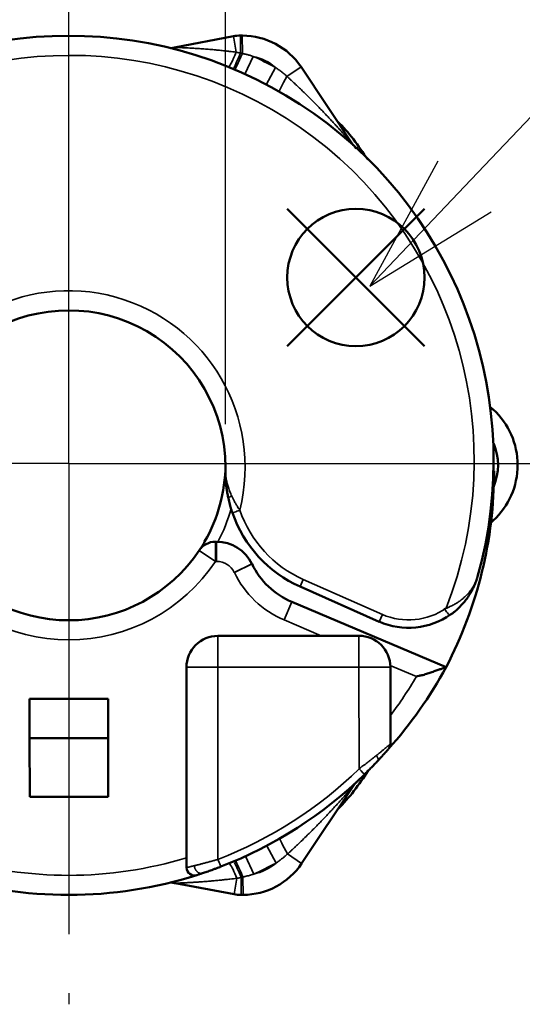
# Model space of a CAD drawing. Units: millimetres. Extents: x 288 to 481, y 110 to 387.
# Drawn here: x 358 to 371, y 239 to 264 of the extents above; entities that cross this region are included whole.
import ezdxf

# ---------------------------------------------------------------- set-up
doc = ezdxf.new("R2010")
doc.units = ezdxf.units.MM
doc.linetypes.add('AM_ISO08W050', pattern=[18, 12, -1.5, 3, -1.5])
doc.layers.add('AM_12', color=7, linetype='Continuous', lineweight=50, plot=False)
for name, color, linetype, lineweight in [('AM_5', 3, 'Continuous', 25), ('AM_7', 4, 'AM_ISO08W050', 25), ('Visible (ISO)', 7, 'Continuous', 50), ('Visible Narrow (ISO)', 7, 'Continuous', 35)]:
    doc.layers.add(name, color=color, linetype=linetype, lineweight=lineweight)
doc.styles.get("Standard").update_dxf_attribs({"font": 'ISOCP.SHX', "bigfont": 'EXTFONT.SHX'})
doc.dimstyles.new('AM_ISO$0', dxfattribs={"dimtxt": 3.5, "dimasz": 2.5, "dimexe": 1, "dimexo": 1, "dimgap": 1.5, "dimtad": 1, "dimdsep": 46, "dimtxsty": 'STANDARD', "dimblk": 'OPEN30', "dimcen": 0, "dimclrd": 3, "dimclre": 3, "dimclrt": 2, "dimadec": 0, "dimazin": 2, "dimtp": 0.1, "dimtm": 0.1, "dimtfac": 0.71, "dimtmove": 0, "dimatfit": 3, "dimldrblk": 'OPEN30', "dimfxl": 1, "dimlwd": -1, "dimlwe": -1, "dimarcsym": 0})

# ---------------------------------------------------------------- blocks, each defined once
blk = doc.blocks.new('*S24')
at = {"layer": 'AM_12', "color": 4}
for p, q in [((365.162, 256.125), (368.662, 259.625)), ((365.162, 259.625), (368.662, 256.125))]:
    blk.add_line(p, q, dxfattribs=at)
blk.add_circle((366.912, 257.875), 1.75, dxfattribs=at)
blk = doc.blocks.new('_Open30')
at = {"color": 0, "linetype": 'ByBlock', "lineweight": -2}
for p, q in [((-1, 0.268), (0, 0)), ((0, 0), (-1, -0.268)), ((0, 0), (-1, 0))]:
    blk.add_line(p, q, dxfattribs=at)
blk = doc.blocks.new('*D19')
at = {"layer": 'AM_5', "color": 3}
for p, q in [((355.587, 254.039), (355.587, 272.253)), ((363.585, 254.136), (363.585, 272.253)), ((353.087, 271.253), (350.587, 271.253)), ((355.587, 271.253), (363.585, 271.253)), ((366.085, 271.253), (368.585, 271.253))]:
    blk.add_line(p, q, dxfattribs=at)
at = {"layer": 'Defpoints', "color": 0}
for p in [(363.585, 271.253), (355.587, 253.039), (363.585, 253.136)]:
    blk.add_point(p, dxfattribs=at)
at = {"layer": 'AM_5', "color": 3, "xscale": 2.5, "yscale": 2.5, "zscale": 2.5}
blk.add_blockref('_Open30', (355.587, 271.253), dxfattribs=at)
at = {"layer": 'AM_5', "color": 3, "xscale": 2.5, "yscale": 2.5, "zscale": 2.5, "rotation": 180}
blk.add_blockref('_Open30', (363.585, 271.253), dxfattribs=at)
at = {"layer": 'AM_5', "color": 2, "insert": (359.586, 274.503), "char_height": 3.5, "attachment_point": 5}
blk.add_mtext('8', dxfattribs=at)

msp = doc.modelspace()

# ---------------------------------------------------------------- linework, layer by layer
at = {"layer": 'AM_5', "color": 3}
for p, q in [((384.042, 275.295), (369.679, 260.19)), ((368.999, 260.836), (367.267, 257.654)), ((369.679, 260.19), (367.267, 257.654)), ((367.267, 257.654), (370.359, 259.544))]:
    msp.add_line(p, q, dxfattribs=at)
at = {"layer": 'AM_7'}
for q in [(359.587, 266.923), (345.75, 253.136), (373.424, 253.136), (359.587, 239.349)]:
    msp.add_line((359.587, 253.136), q, dxfattribs=at)
at = {"layer": 'Visible (ISO)'}
for p, q in [((362.284, 263.74), (363.787, 264.022)), ((363.971, 264.039), (364.016, 264.039)), ((362.178, 263.72), (362.284, 263.74)), ((365.513, 263.241), (366.847, 261.25)), ((370.437, 252.944), (370.433, 252.944)), ((363.33, 251.139), (363.361, 251.139)), ((364.262, 250.575), (364.263, 250.572)), ((365.489, 249.996), (367.506, 249.101)), ((369.214, 247.943), (365.276, 249.605)), ((366.99, 248.741), (363.39, 248.739)), ((362.591, 247.938), (362.595, 242.833)), ((367.791, 247.942), (367.792, 245.988)), ((360.591, 247.136), (358.591, 247.135)), ((358.591, 247.135), (358.592, 246.135)), ((360.591, 247.136), (360.592, 246.136)), ((358.592, 246.135), (360.592, 246.136)), ((358.592, 246.135), (358.593, 244.635)), ((360.592, 246.136), (360.593, 244.636)), ((365.529, 242.94), (366.86, 244.933)), ((358.593, 244.635), (360.593, 244.636)), ((362.301, 242.436), (363.804, 242.156)), ((363.988, 242.139), (364.034, 242.139))]:
    msp.add_line(p, q, dxfattribs=at)
for centre, radius, start, end in [((359.587, 253.198), 10.838, 344.2106, 195.8799), ((363.971, 263.039), 1, 90.0455, 100.6288), ((364.018, 262.239), 1.8, 33.8218, 90.0455), ((363.66, 258.981), 4, 37.1489, 45.911), ((358.08, 254.753), 11, 33.8382, 37.1489), ((367.263, 261.528), 0.5, 213.8218, 227.2115), ((359.587, 253.036), 4, 0.0455, 180.0455), ((370.635, 254.844), 0.4, 225.5557, 236.4567), ((369.111, 253.093), 1.926, 312.6886, 47.4024), ((369.111, 253.093), 1.426, 337.6957, 22.3953), ((359.587, 253.136), 4, 330.1191, 359.3293), ((359.637, 252.936), 10.8, 332.467, 0.0455), ((366.787, 252.921), 3.2, 199.0708, 246.0809), ((370.638, 251.344), 0.4, 123.6343, 134.5352), ((363.33, 250.639), 0.5, 90.0455, 146.2965), ((359.587, 253.136), 4.005, 327.2583, 329.1573), ((363.362, 250.139), 1, 25.8615, 90.0455), ((359.587, 253.136), 4, 213.7945, 326.2965), ((366.063, 251.444), 2, 205.8615, 246.8478), ((368.256, 250.842), 1.895, 246.696, 304.4885), ((363.391, 247.939), 0.8, 90.0455, 180.0455), ((366.991, 247.941), 0.8, 0.0455, 90.0455), ((359.511, 253.219), 11.044, 318.1929, 331.4644), ((367.592, 245.988), 0.2, 319.0461, 0.0455), ((359.587, 252.936), 10.8, 291.053, 314.3213), ((358.083, 251.415), 11, 322.9421, 326.2527), ((367.276, 244.655), 0.5, 132.8795, 146.2692), ((363.669, 247.197), 4, 314.18, 322.9421), ((364.032, 243.939), 1.8, 270.0455, 326.2692), ((362.795, 242.833), 0.2, 180.0455, 287.6164), ((359.587, 252.936), 10.8, 252.4745, 287.6164), ((363.987, 243.139), 1, 259.4622, 270.0455)]:
    msp.add_arc(centre, radius, start, end, dxfattribs=at)
msp.add_ellipse((363.361, 250.961), major_axis=(0.196, 0.374), ratio=0.84325, start_param=1.526268, end_param=1.686116, dxfattribs=at)
for points, knots in [([(363.587, 252.918), (363.587, 252.92), (363.587, 252.921), (363.587, 252.94), (363.587, 252.959), (363.587, 252.987), (363.587, 252.998), (363.587, 253.013), (363.587, 253.018), (363.587, 253.028), (363.587, 253.034), (363.587, 253.039)], [0.0000003, 0.0000003, 0.0000003, 0.0000003, 0.0310708, 0.0310708, 0.4865502, 0.4865502, 0.7432791, 0.7432791, 0.8716398, 0.8716398, 1, 1, 1, 1]), ([(363.587, 252.918), (363.587, 252.918), (363.587, 252.917), (363.587, 252.912), (363.587, 252.907), (363.587, 252.897), (363.587, 252.892), (363.587, 252.88), (363.587, 252.874), (363.587, 252.857), (363.588, 252.846), (363.588, 252.823), (363.589, 252.812), (363.589, 252.789), (363.59, 252.778), (363.592, 252.744), (363.593, 252.721), (363.596, 252.68), (363.597, 252.661), (363.601, 252.623), (363.602, 252.604), (363.608, 252.547), (363.613, 252.509), (363.624, 252.433), (363.63, 252.394), (363.644, 252.318), (363.651, 252.28), (363.66, 252.241), (363.66, 252.241)], [0, 0, 0, 0, 0.0019497, 0.0019497, 0.0135445, 0.0135445, 0.0292099, 0.0292099, 0.0449578, 0.0449578, 0.0766173, 0.0766173, 0.1085651, 0.1085651, 0.1405986, 0.1405986, 0.2048466, 0.2048466, 0.2588865, 0.2588865, 0.3130589, 0.3130589, 0.421839, 0.421839, 0.5312448, 0.5312448, 0.6396771, 0.6414925, 0.6414925, 0.6414925, 0.6414925]), ([(363.66, 252.241), (363.66, 252.24), (363.665, 252.216), (363.671, 252.192), (363.683, 252.143), (363.689, 252.119), (363.702, 252.07), (363.709, 252.046), (363.723, 251.997), (363.73, 251.973), (363.739, 251.945), (363.741, 251.941), (363.745, 251.926), (363.749, 251.916), (363.755, 251.896), (363.759, 251.886), (363.762, 251.875)], [0.6414925, 0.6414925, 0.6414925, 0.6414925, 0.642654, 0.7120314, 0.7120314, 0.783049, 0.783049, 0.8545782, 0.8545782, 0.9267292, 0.9267292, 0.9383751, 0.9383751, 0.9691875, 0.9691875, 1, 1, 1, 1]), ([(369.329, 249.28), (369.338, 249.286), (369.347, 249.293), (369.365, 249.306), (369.373, 249.313), (369.391, 249.326), (369.399, 249.333), (369.421, 249.35), (369.434, 249.361), (369.46, 249.383), (369.473, 249.394), (369.498, 249.416), (369.51, 249.427), (369.547, 249.462), (369.57, 249.485), (369.616, 249.534), (369.638, 249.558), (369.673, 249.6), (369.687, 249.617), (369.714, 249.651), (369.727, 249.668), (369.752, 249.703), (369.764, 249.72), (369.788, 249.756), (369.8, 249.774), (369.834, 249.828), (369.855, 249.865), (369.895, 249.94), (369.913, 249.977), (369.947, 250.054), (369.963, 250.092), (369.984, 250.151), (369.991, 250.17), (370, 250.2), (370.003, 250.209), (370.008, 250.224), (370.01, 250.229), (370.012, 250.239), (370.014, 250.244), (370.015, 250.249)], [0, 0, 0, 0, 0.0272864, 0.0272864, 0.0545728, 0.0545728, 0.081235, 0.081235, 0.122499, 0.122499, 0.1635841, 0.1635841, 0.2045023, 0.2045023, 0.2860014, 0.2860014, 0.3670221, 0.3670221, 0.4204905, 0.4204905, 0.4738123, 0.4738123, 0.5270124, 0.5270124, 0.5801044, 0.5801044, 0.6860944, 0.6860944, 0.7918297, 0.7918297, 0.8959657, 0.8959657, 0.9479892, 0.9479892, 0.9739953, 0.9739953, 0.9869977, 0.9869977, 1, 1, 1, 1]), ([(368.458, 247.701), (368.477, 247.708), (368.516, 247.721), (368.625, 247.74), (368.683, 247.759), (368.741, 247.779), (368.797, 247.798), (368.853, 247.817), (368.907, 247.836), (368.959, 247.854), (369.009, 247.871), (369.056, 247.887), (369.092, 247.9), (369.118, 247.909), (369.137, 247.916), (369.154, 247.922), (369.169, 247.927), (369.182, 247.932), (369.193, 247.936), (369.202, 247.939), (369.209, 247.941), (369.213, 247.943), (369.214, 247.943), (369.214, 247.943)], [0, 0, 0, 0, 0.062386, 0.124974, 0.187626, 0.250227, 0.312686, 0.374975, 0.437319, 0.499615, 0.562085, 0.624727, 0.687188, 0.718336, 0.749609, 0.780963, 0.8123, 0.843547, 0.874709, 0.90602, 0.937423, 0.968787, 1, 1, 1, 1]), ([(367.469, 245.553), (367.472, 245.555), (367.481, 245.565), (367.49, 245.575), (367.506, 245.592), (367.514, 245.601), (367.532, 245.62), (367.54, 245.629), (367.557, 245.648), (367.566, 245.657), (367.582, 245.675), (367.59, 245.684), (367.605, 245.701), (367.613, 245.709), (367.627, 245.725), (367.635, 245.733), (367.648, 245.749), (367.655, 245.756), (367.676, 245.78), (367.688, 245.794), (367.705, 245.813), (367.71, 245.819), (367.72, 245.829), (367.724, 245.834), (367.731, 245.842), (367.733, 245.845), (367.738, 245.851), (367.74, 245.853), (367.742, 245.855), (367.743, 245.856), (367.743, 245.857), (367.743, 245.857), (367.743, 245.857)], [0.4113686, 0.4113686, 0.4113686, 0.4113686, 0.4209826, 0.4482841, 0.4482841, 0.4851995, 0.4851995, 0.5222678, 0.5222678, 0.559336, 0.559336, 0.5965192, 0.5965192, 0.6337023, 0.6337023, 0.6711235, 0.6711235, 0.7085446, 0.7085446, 0.7920128, 0.7920128, 0.833961, 0.833961, 0.8760835, 0.8760835, 0.9149869, 0.9149869, 0.9539867, 0.9539867, 0.9893294, 0.9893294, 1, 1, 1, 1]), ([(367.133, 245.209), (367.141, 245.218), (367.15, 245.226), (367.162, 245.238), (367.166, 245.242), (367.183, 245.258), (367.196, 245.272), (367.223, 245.298), (367.236, 245.311), (367.262, 245.338), (367.275, 245.351), (367.304, 245.38), (367.319, 245.396), (367.35, 245.428), (367.366, 245.444), (367.396, 245.475), (367.411, 245.491), (367.437, 245.518), (367.451, 245.534), (367.466, 245.549), (367.469, 245.553)], [0, 0, 0, 0, 0.0305993, 0.0305993, 0.0429905, 0.0429905, 0.0896589, 0.0896589, 0.1363175, 0.1363175, 0.1829786, 0.1829786, 0.2399813, 0.2399813, 0.2970323, 0.2970323, 0.3541476, 0.3541476, 0.3964664, 0.4113686, 0.4113686, 0.4113686, 0.4113686]), ([(362.855, 242.642), (362.855, 242.642), (362.856, 242.642), (362.857, 242.643), (362.859, 242.643), (362.867, 242.646), (362.872, 242.647), (362.885, 242.652), (362.893, 242.654), (362.915, 242.661), (362.93, 242.666), (362.955, 242.674), (362.964, 242.677), (362.983, 242.683), (362.993, 242.687), (363.003, 242.69)], [0, 0, 0, 0, 0.0285175, 0.0285175, 0.09646, 0.09646, 0.1706895, 0.1706895, 0.2449168, 0.2449168, 0.3437409, 0.3437409, 0.3931445, 0.3931445, 0.442548, 0.442548, 0.442548, 0.442548]), ([(363.003, 242.69), (363.035, 242.701), (363.072, 242.713), (363.132, 242.734), (363.152, 242.741), (363.195, 242.756), (363.217, 242.764), (363.262, 242.78), (363.286, 242.789), (363.334, 242.807), (363.358, 242.816), (363.403, 242.832), (363.423, 242.84), (363.451, 242.851), (363.459, 242.854), (363.466, 242.857)], [0.442548, 0.442548, 0.442548, 0.442548, 0.5966209, 0.5966209, 0.6735644, 0.6735644, 0.750462, 0.750462, 0.8300946, 0.8300946, 0.9096729, 0.9096729, 0.9749316, 0.9749316, 1, 1, 1, 1]), ([(362.301, 242.436), (362.298, 242.436), (362.296, 242.437), (362.291, 242.437), (362.289, 242.438), (362.285, 242.439), (362.283, 242.439), (362.278, 242.44), (362.276, 242.44), (362.27, 242.441), (362.263, 242.443), (362.255, 242.444), (362.249, 242.445), (362.242, 242.447), (362.236, 242.448), (362.228, 242.449), (362.223, 242.45), (362.217, 242.451), (362.213, 242.452), (362.21, 242.453), (362.207, 242.453), (362.204, 242.454), (362.202, 242.454), (362.201, 242.454), (362.2, 242.454), (362.199, 242.455), (362.197, 242.455), (362.197, 242.455), (362.196, 242.455), (362.195, 242.455), (362.195, 242.455), (362.195, 242.455)], [0, 0, 0, 0, 0.0101089, 0.0101089, 0.0202285, 0.0202285, 0.0303514, 0.0303514, 0.0404718, 0.0404718, 0.0607064, 0.0809409, 0.0809409, 0.1011775, 0.1214141, 0.1214141, 0.1619277, 0.1619277, 0.1821868, 0.2024458, 0.2024458, 0.2226804, 0.2378534, 0.2429151, 0.2429151, 0.2530557, 0.2741905, 0.2834539, 0.2834539, 0.2957935, 0.3239468, 0.3239468, 0.3239468, 0.3239468])]:
    msp.add_open_spline(points, degree=3, knots=knots, dxfattribs=at)
at = {"layer": 'Visible Narrow (ISO)'}
for p, q in [((363.787, 264.022), (363.863, 263.616)), ((363.971, 264.039), (363.971, 263.595)), ((364.017, 263.585), (364.016, 264.039)), ((364.29, 263.51), (364.081, 263.056)), ((364.859, 263.23), (364.626, 262.788)), ((365.154, 263), (365.513, 263.241)), ((363.33, 251.139), (363.33, 250.639)), ((363.361, 250.639), (363.361, 251.139)), ((363.33, 250.639), (362.914, 250.916)), ((363.33, 250.639), (363.361, 250.639)), ((363.812, 250.357), (364.262, 250.575)), ((363.813, 250.354), (364.263, 250.572)), ((363.812, 250.357), (363.813, 250.354)), ((365.489, 249.996), (365.57, 250.178)), ((365.57, 250.178), (367.587, 249.284)), ((365.08, 249.146), (365.276, 249.605)), ((367.587, 249.284), (367.506, 249.101)), ((366.027, 248.741), (365.08, 249.146)), ((363.39, 248.739), (363.391, 247.939)), ((366.99, 248.741), (366.991, 247.941)), ((368.458, 247.701), (367.789, 247.987)), ((362.591, 247.938), (363.391, 247.939)), ((366.991, 247.941), (363.391, 247.939)), ((363.391, 247.939), (363.395, 243.043)), ((367.791, 247.942), (366.991, 247.941)), ((366.991, 247.941), (366.993, 245.352)), ((364.875, 242.95), (364.641, 243.392)), ((364.306, 242.668), (364.097, 243.123)), ((365.169, 243.18), (365.529, 242.94)), ((363.88, 242.562), (363.804, 242.156)), ((363.988, 242.583), (363.988, 242.139)), ((364.033, 242.593), (364.034, 242.139))]:
    msp.add_line(p, q, dxfattribs=at)
for centre, radius, start, end in [((359.612, 253.219), 10.317, 338.5321, 201.5587), ((364.018, 262.239), 1.3, 49.6571, 77.9328), ((359.587, 253.236), 11.3, 62.1847, 65.4052), ((359.587, 253.036), 4.5, 345.9169, 163.1521), ((359.587, 253.136), 4.3, 332.3193, 344.4056), ((366.787, 252.921), 3, 199.0708, 246.0809), ((359.587, 253.136), 4.5, 213.7945, 326.2965), ((363.362, 250.139), 0.5, 25.8615, 90.0455), ((366.063, 251.444), 2.5, 205.8615, 246.8478), ((368.256, 250.842), 1.695, 246.7708, 304.3757), ((359.587, 252.936), 10.3, 322.8063, 329.457), ((359.587, 252.936), 10.6, 291.053, 314.3213), ((359.587, 252.936), 10.3, 253.112, 286.979), ((364.032, 243.939), 1.3, 282.1582, 310.4338), ((359.587, 252.936), 11.3, 294.6858, 297.9062)]:
    msp.add_arc(centre, radius, start, end, dxfattribs=at)
for centre, major_axis, ratio, start_param, end_param in [((363.847, 263.702), (-0.189, -0.463), 0.095302, 0, 1.423866), ((363.971, 263.65), (-0.194, -0.461), 0.043493, 0.387583, 1.468082), ((364.017, 263.631), (-0.196, -0.46), 0.036206, 0.00007, 1.486229), ((365.209, 263.037), (-0.249, -0.434), 0.059953, 4.832908, 6.283185), ((363.787, 252.918), (-0.2, 0), 0.256884, 6.17213, 6.283265), ((363.951, 251.941), (-0.189, -0.065), 0.00001, 6.282858, 7.853982), ((369.163, 249.443), (0.116, -0.163), 0.00001, 4.712389, 6.283293), ((366.993, 245.352), (0.14, -0.143), 0.00001, 4.712389, 6.283185), ((365.225, 243.143), (-0.249, 0.433), 0.059955, 0, 1.450277), ((363.395, 243.043), (0.072, -0.187), 0.00001, 4.712389, 6.431722), ((363.988, 242.528), (-0.195, 0.461), 0.043493, 4.815104, 5.906863), ((364.033, 242.547), (-0.197, 0.46), 0.036211, 4.796957, 6.283185), ((363.864, 242.476), (-0.189, 0.463), 0.095299, 4.859319, 5.933959)]:
    msp.add_ellipse(centre, major_axis=major_axis, ratio=ratio, start_param=start_param, end_param=end_param, dxfattribs=at)
for points, knots in [([(363.863, 263.616), (363.803, 263.624), (363.744, 263.631), (363.656, 263.641), (363.627, 263.644), (363.555, 263.652), (363.511, 263.657), (363.424, 263.666), (363.38, 263.67), (363.311, 263.676), (363.285, 263.679), (363.235, 263.683), (363.21, 263.685), (363.16, 263.689), (363.135, 263.692), (363.085, 263.696), (363.06, 263.697), (363.01, 263.701), (362.986, 263.703), (362.937, 263.706), (362.912, 263.708), (362.864, 263.711), (362.84, 263.713), (362.792, 263.716), (362.769, 263.717), (362.721, 263.72), (362.697, 263.722), (362.649, 263.724), (362.625, 263.725), (362.59, 263.727), (362.579, 263.728), (362.556, 263.729), (362.545, 263.729), (362.523, 263.73), (362.512, 263.731), (362.491, 263.732), (362.48, 263.732), (362.458, 263.733), (362.446, 263.734), (362.422, 263.735), (362.411, 263.735), (362.389, 263.736), (362.378, 263.736), (362.359, 263.737), (362.35, 263.738), (362.333, 263.738), (362.326, 263.738), (362.312, 263.739), (362.306, 263.739), (362.296, 263.739), (362.293, 263.74), (362.287, 263.74), (362.286, 263.74), (362.284, 263.74), (362.284, 263.74), (362.284, 263.74)], [0, 0, 0, 0, 0.100188, 0.100188, 0.147662, 0.147662, 0.221562, 0.221562, 0.295442, 0.295442, 0.3383, 0.3383, 0.381118, 0.381118, 0.423878, 0.423878, 0.466565, 0.466565, 0.50912, 0.50912, 0.551553, 0.551553, 0.593822, 0.593822, 0.635892, 0.635892, 0.679973, 0.679973, 0.723679, 0.723679, 0.74533, 0.74533, 0.766839, 0.766839, 0.788177, 0.788177, 0.809321, 0.809321, 0.834794, 0.834794, 0.859848, 0.859848, 0.88436, 0.88436, 0.908253, 0.908253, 0.930551, 0.930551, 0.952124, 0.952124, 0.97297, 0.97297, 0.989318, 0.989318, 1, 1, 1, 1]), ([(363.971, 263.595), (363.956, 263.598), (363.941, 263.601), (363.912, 263.607), (363.898, 263.61), (363.88, 263.613), (363.877, 263.614), (363.87, 263.615), (363.867, 263.615), (363.863, 263.616)], [0, 0, 0, 0, 0.40742, 0.40742, 0.806875, 0.806875, 0.898606, 0.898606, 1, 1, 1, 1]), ([(364.017, 263.585), (364.011, 263.586), (364.004, 263.588), (363.991, 263.591), (363.983, 263.592), (363.974, 263.594), (363.973, 263.594), (363.971, 263.595)], [0, 0, 0, 0, 0.406006, 0.406006, 0.891803, 0.891803, 1, 1, 1, 1]), ([(364.29, 263.51), (364.261, 263.52), (364.233, 263.529), (364.177, 263.545), (364.149, 263.553), (364.096, 263.567), (364.07, 263.573), (364.035, 263.581), (364.026, 263.583), (364.017, 263.585)], [0, 0, 0, 0, 0.309461, 0.309461, 0.615634, 0.615634, 0.897805, 0.897805, 1, 1, 1, 1]), ([(364.859, 263.23), (364.884, 263.213), (364.909, 263.196), (364.94, 263.173), (364.946, 263.168), (364.983, 263.142), (365.012, 263.119), (365.069, 263.073), (365.096, 263.05), (365.133, 263.018), (365.143, 263.009), (365.154, 263)], [0, 0, 0, 0, 0.23839, 0.23839, 0.300849, 0.300849, 0.597408, 0.597408, 0.888961, 0.888961, 1, 1, 1, 1]), ([(366.847, 261.25), (366.846, 261.252), (366.845, 261.253), (366.844, 261.254), (366.843, 261.255), (366.842, 261.256), (366.841, 261.257), (366.84, 261.259), (366.839, 261.26), (366.837, 261.262), (366.837, 261.262), (366.836, 261.263), (366.835, 261.264), (366.835, 261.265), (366.834, 261.265), (366.834, 261.266), (366.833, 261.266), (366.833, 261.266), (366.833, 261.267), (366.831, 261.269), (366.828, 261.272), (366.826, 261.275), (366.825, 261.275), (366.825, 261.276), (366.824, 261.277), (366.824, 261.277), (366.823, 261.278), (366.823, 261.279), (366.821, 261.28), (366.82, 261.281), (366.819, 261.283), (366.817, 261.286), (366.814, 261.288), (366.812, 261.291), (366.809, 261.294), (366.806, 261.298), (366.804, 261.301), (366.798, 261.307), (366.792, 261.314), (366.786, 261.321), (366.78, 261.327), (366.775, 261.334), (366.769, 261.34), (366.763, 261.347), (366.758, 261.354), (366.752, 261.361), (366.745, 261.368), (366.739, 261.375), (366.733, 261.382), (366.727, 261.389), (366.72, 261.396), (366.714, 261.404), (366.708, 261.411), (366.701, 261.419), (366.694, 261.426), (366.688, 261.434), (366.681, 261.441), (366.674, 261.449), (366.661, 261.464), (366.647, 261.48), (366.633, 261.496), (366.62, 261.511), (366.606, 261.526), (366.593, 261.541), (366.579, 261.556), (366.566, 261.572), (366.552, 261.587), (366.538, 261.603), (366.524, 261.618), (366.51, 261.634), (366.496, 261.65), (366.482, 261.665), (366.467, 261.681), (366.453, 261.697), (366.439, 261.712), (366.424, 261.728), (366.41, 261.744), (366.395, 261.76), (366.381, 261.776), (366.352, 261.808), (366.322, 261.839), (366.293, 261.871), (366.263, 261.903), (366.233, 261.935), (366.203, 261.967), (366.173, 261.999), (366.143, 262.031), (366.112, 262.063), (366.082, 262.095), (366.051, 262.127), (366.02, 262.159), (365.989, 262.191), (365.958, 262.222), (365.927, 262.254), (365.896, 262.286), (365.865, 262.318), (365.833, 262.35), (365.801, 262.381), (365.77, 262.413), (365.738, 262.445), (365.706, 262.476), (365.674, 262.508), (365.642, 262.539), (365.61, 262.57), (365.578, 262.602), (365.546, 262.633), (365.513, 262.664), (365.481, 262.695), (365.448, 262.726), (365.416, 262.757), (365.383, 262.788), (365.351, 262.818), (365.339, 262.829), (365.327, 262.841), (365.315, 262.852), (365.309, 262.857), (365.303, 262.863), (365.297, 262.869), (365.291, 262.874), (365.285, 262.88), (365.279, 262.885), (365.258, 262.904), (365.237, 262.924), (365.216, 262.943), (365.195, 262.962), (365.174, 262.981), (365.154, 263)], [0, 0, 0, 0, 0.005693, 0.005693, 0.005693, 0.011373, 0.011373, 0.011373, 0.017041, 0.017041, 0.017041, 0.019908, 0.019908, 0.019908, 0.021368, 0.021368, 0.021368, 0.022109, 0.022109, 0.022109, 0.028126, 0.028126, 0.028126, 0.029491, 0.029491, 0.029491, 0.030864, 0.030864, 0.030864, 0.033639, 0.033639, 0.033639, 0.039458, 0.039458, 0.039458, 0.045372, 0.045372, 0.045372, 0.057845, 0.057845, 0.057845, 0.069261, 0.069261, 0.069261, 0.08104, 0.08104, 0.08104, 0.093122, 0.093122, 0.093122, 0.105447, 0.105447, 0.105447, 0.118048, 0.118048, 0.118048, 0.130729, 0.130729, 0.130729, 0.156593, 0.156593, 0.156593, 0.181592, 0.181592, 0.181592, 0.206886, 0.206886, 0.206886, 0.232414, 0.232414, 0.232414, 0.258126, 0.258126, 0.258126, 0.284007, 0.284007, 0.284007, 0.31001, 0.31001, 0.31001, 0.362299, 0.362299, 0.362299, 0.414994, 0.414994, 0.414994, 0.467882, 0.467882, 0.467882, 0.520904, 0.520904, 0.520904, 0.574009, 0.574009, 0.574009, 0.627406, 0.627406, 0.627406, 0.680815, 0.680815, 0.680815, 0.734209, 0.734209, 0.734209, 0.787562, 0.787562, 0.787562, 0.840836, 0.840836, 0.840836, 0.894018, 0.894018, 0.894018, 0.91347, 0.91347, 0.91347, 0.923193, 0.923193, 0.923193, 0.932914, 0.932914, 0.932914, 0.966464, 0.966464, 0.966464, 1, 1, 1, 1]), ([(363.588, 252.924), (363.588, 252.925), (363.588, 252.926), (363.588, 252.945), (363.587, 252.962), (363.587, 252.99), (363.587, 253), (363.587, 253.014), (363.587, 253.019), (363.587, 253.029), (363.587, 253.034), (363.587, 253.039)], [0, 0, 0, 0, 0.031071, 0.031071, 0.48655, 0.48655, 0.743279, 0.743279, 0.87164, 0.87164, 1, 1, 1, 1]), ([(363.588, 252.924), (363.588, 252.923), (363.588, 252.919), (363.588, 252.909), (363.589, 252.895), (363.59, 252.874), (363.591, 252.854), (363.593, 252.834), (363.595, 252.814), (363.598, 252.788), (363.603, 252.758), (363.609, 252.72), (363.617, 252.676), (363.63, 252.624), (363.644, 252.571), (363.66, 252.519), (363.678, 252.465), (363.699, 252.412), (363.722, 252.357), (363.738, 252.321), (363.747, 252.302)], [0, 0, 0, 0, 0.0018532, 0.0129415, 0.0280319, 0.043294, 0.0741534, 0.0897829, 0.1054424, 0.1369066, 0.1685275, 0.2001919, 0.253562, 0.3071785, 0.3611314, 0.4151997, 0.4697248, 0.5244081, 0.5796994, 0.6351667, 0.6351667, 0.6351667, 0.6351667]), ([(363.747, 252.302), (363.757, 252.279), (363.78, 252.232), (363.812, 252.173), (363.838, 252.125), (363.859, 252.088), (363.881, 252.052), (363.899, 252.023), (363.915, 251.997), (363.931, 251.972), (363.945, 251.951), (363.951, 251.941)], [0.6351667, 0.6351667, 0.6351667, 0.6351667, 0.7059372, 0.7776073, 0.8138868, 0.8503012, 0.8871827, 0.9242179, 0.9362118, 0.9680704, 1, 1, 1, 1]), ([(369.213, 249.443), (369.224, 249.447), (369.247, 249.456), (369.28, 249.47), (369.318, 249.487), (369.361, 249.508), (369.408, 249.533), (369.454, 249.558), (369.498, 249.585), (369.54, 249.613), (369.581, 249.642), (369.624, 249.675), (369.669, 249.713), (369.715, 249.756), (369.758, 249.8), (369.799, 249.846), (369.836, 249.892), (369.871, 249.94), (369.902, 249.99), (369.931, 250.04), (369.956, 250.091), (369.979, 250.143), (369.996, 250.187), (370.005, 250.215), (370.009, 250.228), (370.01, 250.232), (370.011, 250.234), (370.013, 250.239), (370.014, 250.244), (370.015, 250.249)], [0, 0, 0, 0, 0.028002, 0.055951, 0.083144, 0.125084, 0.166684, 0.207983, 0.248985, 0.289908, 0.3305, 0.371025, 0.424421, 0.477586, 0.530562, 0.583373, 0.636033, 0.688663, 0.741135, 0.793584, 0.845224, 0.896851, 0.948431, 0.974216, 0.980662, 0.983885, 0.985497, 0.987108, 1, 1, 1, 1]), ([(367.434, 245.69), (367.446, 245.699), (367.47, 245.718), (367.504, 245.747), (367.538, 245.774), (367.57, 245.801), (367.602, 245.827), (367.631, 245.851), (367.659, 245.875), (367.687, 245.898), (367.712, 245.919), (367.736, 245.939), (367.756, 245.957), (367.772, 245.97), (367.783, 245.98), (367.79, 245.986), (367.792, 245.988), (367.792, 245.988), (367.792, 245.988)], [0.4022632, 0.4022632, 0.4022632, 0.4022632, 0.4386674, 0.4751594, 0.511909, 0.5487774, 0.5858952, 0.6231623, 0.6608338, 0.6986902, 0.741154, 0.7838259, 0.8270189, 0.8706396, 0.9111225, 0.9518462, 0.9888263, 1, 1, 1, 1]), ([(366.993, 245.352), (367.004, 245.36), (367.02, 245.372), (367.054, 245.397), (367.093, 245.426), (367.145, 245.465), (367.2, 245.507), (367.258, 245.551), (367.318, 245.598), (367.377, 245.645), (367.415, 245.675), (367.434, 245.69)], [0, 0, 0, 0, 0.029876, 0.0419727, 0.087516, 0.1330467, 0.1785926, 0.2342696, 0.290069, 0.3460405, 0.4022632, 0.4022632, 0.4022632, 0.4022632]), ([(365.169, 243.18), (365.191, 243.2), (365.233, 243.239), (365.281, 243.283), (365.313, 243.312), (365.334, 243.332), (365.371, 243.367), (365.444, 243.436), (365.549, 243.536), (365.665, 243.649), (365.77, 243.753), (365.865, 243.849), (365.959, 243.945), (366.053, 244.041), (366.145, 244.138), (366.236, 244.235), (366.326, 244.332), (366.409, 244.421), (366.473, 244.492), (366.518, 244.543), (366.552, 244.58), (366.585, 244.618), (366.618, 244.655), (366.65, 244.691), (366.681, 244.726), (366.711, 244.76), (366.739, 244.792), (366.762, 244.818), (366.779, 244.838), (366.792, 244.853), (366.805, 244.868), (366.818, 244.883), (366.827, 244.895), (366.834, 244.902), (366.837, 244.906), (366.84, 244.91), (366.843, 244.912), (366.844, 244.914), (366.845, 244.915), (366.846, 244.916), (366.848, 244.918), (366.85, 244.92), (366.852, 244.923), (366.854, 244.925), (366.857, 244.928), (366.859, 244.931), (366.86, 244.933)], [0, 0, 0, 0, 0.034215, 0.068443, 0.077021, 0.085602, 0.102768, 0.137115, 0.205964, 0.27493, 0.328555, 0.382192, 0.435809, 0.489374, 0.54282, 0.59612, 0.649202, 0.701974, 0.743715, 0.764416, 0.785062, 0.805522, 0.825816, 0.8459, 0.865729, 0.884202, 0.902306, 0.91991, 0.928436, 0.936876, 0.946378, 0.955532, 0.964263, 0.968421, 0.970476, 0.972513, 0.976108, 0.976504, 0.976897, 0.977676, 0.97921, 0.982214, 0.985178, 0.988134, 0.994058, 1, 1, 1, 1]), ([(362.788, 242.88), (362.799, 242.882), (362.82, 242.888), (362.855, 242.897), (362.892, 242.906), (362.93, 242.916), (362.97, 242.926), (363.011, 242.937), (363.054, 242.948), (363.098, 242.96), (363.143, 242.973), (363.19, 242.985), (363.237, 242.999), (363.282, 243.011), (363.325, 243.023), (363.361, 243.034), (363.384, 243.04), (363.395, 243.043)], [0.4461264, 0.4461264, 0.4461264, 0.4461264, 0.4846766, 0.5231493, 0.561584, 0.6000169, 0.6383574, 0.6766374, 0.7148549, 0.7530295, 0.7925185, 0.8319698, 0.8713598, 0.9107212, 0.9429842, 0.975229, 1, 1, 1, 1]), ([(364.875, 242.95), (364.9, 242.966), (364.924, 242.983), (364.972, 243.018), (364.995, 243.035), (365.038, 243.069), (365.059, 243.086), (365.099, 243.119), (365.119, 243.136), (365.148, 243.162), (365.159, 243.171), (365.169, 243.18)], [0, 0, 0, 0, 0.232757, 0.232757, 0.46304, 0.46304, 0.675271, 0.675271, 0.884828, 0.884828, 1, 1, 1, 1]), ([(362.595, 242.833), (362.595, 242.833), (362.595, 242.833), (362.598, 242.833), (362.604, 242.835), (362.613, 242.837), (362.625, 242.84), (362.639, 242.843), (362.658, 242.848), (362.682, 242.854), (362.713, 242.861), (362.748, 242.87), (362.774, 242.876), (362.788, 242.88)], [0, 0, 0, 0, 0.0288512, 0.0632098, 0.0975621, 0.1350774, 0.172573, 0.2100437, 0.2474817, 0.297254, 0.3469622, 0.3965896, 0.4461264, 0.4461264, 0.4461264, 0.4461264]), ([(362.301, 242.436), (362.301, 242.436), (362.301, 242.436), (362.302, 242.436), (362.304, 242.436), (362.309, 242.436), (362.312, 242.436), (362.319, 242.436), (362.324, 242.437), (362.334, 242.437), (362.34, 242.437), (362.351, 242.438), (362.356, 242.438), (362.367, 242.438), (362.373, 242.438), (362.385, 242.439), (362.392, 242.439), (362.405, 242.44), (362.411, 242.44), (362.425, 242.44), (362.432, 242.441), (362.447, 242.441), (362.454, 242.442), (362.477, 242.443), (362.493, 242.443), (362.524, 242.445), (362.539, 242.446), (362.571, 242.447), (362.587, 242.448), (362.619, 242.449), (362.635, 242.45), (362.669, 242.452), (362.685, 242.453), (362.719, 242.455), (362.737, 242.456), (362.771, 242.458), (362.789, 242.459), (362.824, 242.461), (362.842, 242.463), (362.878, 242.465), (362.896, 242.466), (362.933, 242.469), (362.953, 242.47), (362.992, 242.473), (363.011, 242.474), (363.07, 242.479), (363.11, 242.482), (363.19, 242.489), (363.23, 242.492), (363.31, 242.499), (363.351, 242.503), (363.432, 242.511), (363.472, 242.515), (363.554, 242.524), (363.594, 242.528), (363.657, 242.535), (363.679, 242.537), (363.761, 242.547), (363.82, 242.554), (363.88, 242.562)], [0, 0, 0, 0, 0.01072, 0.01072, 0.026278, 0.026278, 0.043986, 0.043986, 0.06218, 0.06218, 0.080881, 0.080881, 0.095717, 0.095717, 0.110827, 0.110827, 0.126192, 0.126192, 0.14178, 0.14178, 0.157606, 0.157606, 0.173607, 0.173607, 0.206062, 0.206062, 0.236209, 0.236209, 0.266679, 0.266679, 0.297423, 0.297423, 0.328379, 0.328379, 0.359569, 0.359569, 0.390904, 0.390904, 0.422362, 0.422362, 0.453921, 0.453921, 0.48777, 0.48777, 0.521698, 0.521698, 0.589741, 0.589741, 0.657975, 0.657975, 0.726315, 0.726315, 0.794765, 0.794765, 0.863221, 0.863221, 0.899943, 0.899943, 1, 1, 1, 1]), ([(363.988, 242.583), (363.973, 242.58), (363.958, 242.577), (363.94, 242.573), (363.937, 242.572), (363.919, 242.569), (363.905, 242.566), (363.887, 242.563), (363.883, 242.563), (363.88, 242.562)], [0, 0, 0, 0, 0.406151, 0.406151, 0.499183, 0.499183, 0.898544, 0.898544, 1, 1, 1, 1]), ([(364.033, 242.593), (364.027, 242.592), (364.021, 242.591), (364.007, 242.588), (364, 242.586), (363.991, 242.584), (363.989, 242.584), (363.988, 242.583)], [0.0000004, 0.0000004, 0.0000004, 0.0000004, 0.4060085, 0.4060085, 0.891803, 0.891803, 1, 1, 1, 1]), ([(364.306, 242.668), (364.278, 242.659), (364.249, 242.65), (364.213, 242.639), (364.205, 242.637), (364.161, 242.624), (364.125, 242.615), (364.08, 242.604), (364.072, 242.602), (364.053, 242.598), (364.043, 242.595), (364.033, 242.593)], [0, 0, 0, 0, 0.311935, 0.311935, 0.400037, 0.400037, 0.79437, 0.79437, 0.891187, 0.891187, 1, 1, 1, 1])]:
    msp.add_open_spline(points, degree=3, knots=knots, dxfattribs=at)
for points, weights in [([(363.66, 252.241), (363.656, 252.258), (363.688, 252.281), (363.747, 252.302)], [1, 0.912763837532, 0.912763837532, 1]), ([(367.434, 245.69), (367.479, 245.629), (367.492, 245.577), (367.469, 245.553)], [1.00000072187, 0.891540972183, 0.891540731562, 1]), ([(362.788, 242.88), (362.808, 242.742), (362.904, 242.657), (363.003, 242.69)], [1.00000127332, 0.744473913748, 0.744473489307, 1])]:
    msp.add_rational_spline(points, weights, degree=3, dxfattribs=at)

# ---------------------------------------------------------------- block references
at = {"layer": 'AM_12'}
msp.add_blockref('*S24', (0, 0), dxfattribs=at)

# ---------------------------------------------------------------- dimensions: what is measured, and where the dimension line sits
at = {"layer": 'AM_5'}
dim = msp.add_linear_dim(base=(363.585, 271.253), p1=(355.587, 253.039), p2=(363.585, 253.136), dimstyle='AM_ISO$0', dxfattribs=at)
dim.commit()
dim.dimension.update_dxf_attribs({"geometry": '*D19', "text_midpoint": (359.586, 271.253), "dimtype": 160})

doc.saveas('drawing.dxf')
